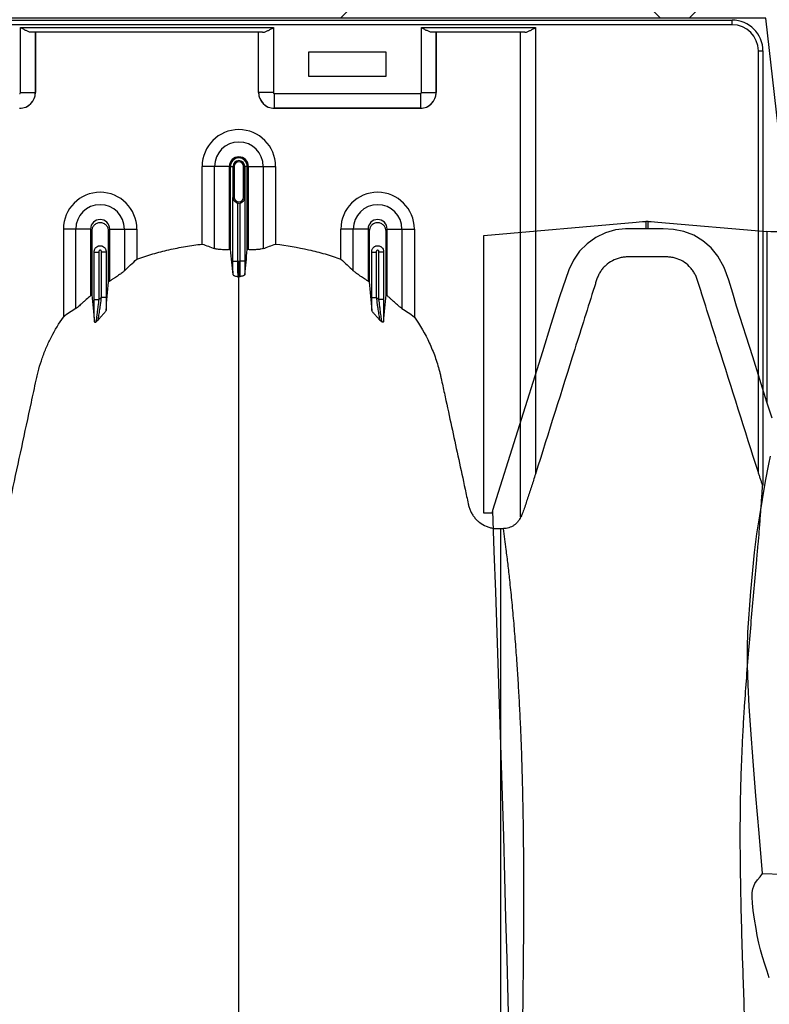
# Model space of a CAD drawing. Units: inches. Extents: x 525 to 1121, y -347 to 276.
# Drawn here: x 975 to 987, y -254 to -238 of the extents above; entities that cross this region are included whole.
import ezdxf

# ---------------------------------------------------------------- set-up
doc = ezdxf.new("R2010")
doc.units = ezdxf.units.IN
doc.header["$MEASUREMENT"] = 0
doc.layers.add('0-BACKFILL INITIAL', color=253, linetype='Continuous')
doc.layers.add('PDF_Geometry', color=7, linetype='Continuous')
doc.layers.add('Viewport', color=3, linetype='Continuous', plot=False)

msp = doc.modelspace()

# ---------------------------------------------------------------- hatches: boundary and pattern name
at = {"layer": '0-BACKFILL INITIAL'}
h = msp.add_hatch(dxfattribs=at)
h.set_pattern_fill('AR-HBONE', color=256, angle=180)
h.set_pattern_definition([(225, (416.8027, 171.4287), (-7e-16, -5.656854), [12, -4]), (315, (413.9743, 168.6003), (-1e-15, -5.656854), [12, -4])])
edge = h.paths.add_edge_path()
edge.add_arc((615.324, -415.672), 425.186, 19.3741, 21.29722, ccw=False)
edge.add_line((1016.433, -274.622), (1029.24, -274.622))
edge.add_line((1029.24, -274.622), (1029.227, -230.489))
edge.add_line((1029.227, -230.489), (849.227, -230.489))
edge.add_line((849.227, -230.489), (849.227, -238.456))
edge.add_line((849.227, -238.456), (986.794, -238.456))
edge.add_line((986.794, -238.456), (987.191, -241.936))
edge.add_line((987.191, -241.936), (996.125, -242.68))
edge.add_arc((995.132, -251.811), 9.185, 40.601, 83.7945, ccw=False)
edge.add_arc((965.875, -278.415), 48.726, 20.6373, 41.9645, ccw=False)

# ---------------------------------------------------------------- linework, layer by layer
at = {"color": 7, "linetype": 'Continuous', "lineweight": 25}
for p, q in [((935.409, -238.489), (986.249, -238.489)), ((986.249, -238.564), (986.249, -238.489)), ((986.249, -238.564), (939.704, -238.564)), ((974.709, -238.612), (978.809, -238.612)), ((974.709, -239.664), (974.709, -238.612)), ((978.635, -238.687), (974.883, -238.687)), ((974.949, -238.687), (974.949, -239.664)), ((974.949, -239.664), (974.949, -238.687)), ((978.569, -239.664), (978.569, -238.687)), ((978.57, -239.664), (978.57, -238.687)), ((978.809, -238.612), (978.809, -239.664)), ((981.209, -238.612), (983.059, -238.612)), ((981.209, -239.664), (981.209, -238.612)), ((982.885, -238.687), (981.383, -238.687)), ((981.449, -238.687), (981.449, -239.664)), ((981.449, -239.664), (981.449, -238.687)), ((982.819, -246.545), (982.819, -238.687)), ((983.059, -238.612), (983.059, -245.852)), ((980.639, -239.009), (979.379, -239.009)), ((979.379, -239.009), (979.379, -239.399)), ((980.639, -239.399), (980.639, -239.009)), ((986.674, -245.826), (986.674, -238.989)), ((986.674, -238.989), (986.749, -238.989)), ((986.749, -238.989), (986.749, -246.029)), ((979.379, -239.399), (980.639, -239.399)), ((974.709, -239.664), (974.949, -239.664)), ((974.949, -239.664), (974.949, -239.664)), ((978.569, -239.664), (978.57, -239.664)), ((978.809, -239.664), (978.57, -239.664)), ((981.209, -239.664), (981.449, -239.664)), ((981.449, -239.664), (981.449, -239.664)), ((978.824, -239.679), (981.194, -239.679)), ((978.824, -239.679), (978.824, -239.919)), ((981.194, -239.679), (981.194, -239.919)), ((981.194, -239.919), (978.824, -239.919)), ((978.824, -239.919), (978.824, -239.919)), ((978.824, -239.919), (981.194, -239.919)), ((981.194, -239.919), (981.194, -239.919)), ((978.094, -240.862), (977.654, -240.862)), ((977.654, -242.122), (977.654, -240.862)), ((977.855, -242.196), (977.855, -240.862)), ((978.094, -240.862), (978.094, -242.212)), ((978.113, -242.212), (978.113, -240.862)), ((978.113, -240.862), (978.174, -240.862)), ((978.154, -240.862), (978.154, -241.362)), ((978.154, -241.362), (978.154, -240.862)), ((978.174, -240.862), (978.174, -241.362)), ((978.325, -241.362), (978.325, -240.862)), ((978.386, -240.862), (978.325, -240.862)), ((978.344, -241.362), (978.344, -240.862)), ((978.344, -240.862), (978.344, -241.362)), ((978.386, -242.212), (978.386, -240.862)), ((978.404, -242.212), (978.404, -240.862)), ((978.404, -240.862), (978.845, -240.862)), ((978.644, -240.862), (978.644, -242.196)), ((978.845, -240.862), (978.845, -242.122)), ((978.153, -242.401), (978.153, -241.372)), ((978.174, -241.362), (978.154, -241.362)), ((978.325, -241.362), (978.344, -241.362)), ((978.346, -241.372), (978.346, -242.401)), ((978.228, -241.454), (978.228, -242.401)), ((978.271, -242.401), (978.271, -241.454)), ((975.844, -241.878), (975.404, -241.878)), ((975.404, -241.878), (975.404, -243.306)), ((975.605, -243.166), (975.605, -241.878)), ((975.844, -241.878), (975.844, -242.959)), ((976.154, -242.722), (976.154, -241.878)), ((976.154, -241.878), (976.595, -241.878)), ((976.394, -241.878), (976.394, -242.554)), ((976.595, -241.878), (976.595, -242.368)), ((980.344, -241.878), (979.904, -241.878)), ((979.904, -242.368), (979.904, -241.878)), ((980.105, -242.554), (980.105, -241.878)), ((980.344, -241.878), (980.344, -242.722)), ((980.654, -242.959), (980.654, -241.878)), ((980.654, -241.878), (981.095, -241.878)), ((980.894, -241.878), (980.894, -243.166)), ((981.095, -241.878), (981.095, -243.306)), ((975.903, -243.019), (975.903, -242.243)), ((975.903, -242.253), (975.978, -242.253)), ((975.978, -242.253), (975.978, -243.019)), ((976.021, -242.988), (976.021, -242.253)), ((976.096, -242.253), (976.021, -242.253)), ((976.096, -242.243), (976.096, -242.988)), ((980.403, -242.988), (980.403, -242.243)), ((980.403, -242.253), (980.478, -242.253)), ((980.478, -242.253), (980.478, -242.988)), ((980.521, -243.019), (980.521, -242.253)), ((980.596, -242.253), (980.521, -242.253)), ((980.596, -242.243), (980.596, -243.019)), ((978.153, -242.401), (978.228, -242.401)), ((978.346, -242.401), (978.271, -242.401)), ((975.903, -243.019), (975.978, -243.019)), ((976.096, -242.988), (976.021, -242.988)), ((980.403, -242.988), (980.478, -242.988)), ((980.596, -243.019), (980.521, -243.019)), ((986.744, -246.034), (986.743, -246.044)), ((982.499, -246.736), (982.54, -246.736))]:
    msp.add_line(p, q, dxfattribs=at)
for centre, radius, start, end in [((986.249, -238.989), 0.5, 0, 90), ((986.249, -238.989), 0.425, 0, 90), ((974.694, -239.664), 0.015, 269.9881, 0.0119), ((974.694, -239.664), 0.255, 270.0762, 359.9238), ((974.694, -239.664), 0.255, 269.9881, 0.0119), ((978.824, -239.664), 0.255, 179.9881, 270.0119), ((978.825, -239.664), 0.255, 180.0762, 269.9238), ((978.824, -239.664), 0.015, 179.9881, 270.0119), ((981.194, -239.664), 0.015, 269.9881, 0.0119), ((981.194, -239.664), 0.255, 270.0762, 359.9238), ((981.194, -239.664), 0.255, 269.9881, 0.0119), ((978.249, -240.862), 0.596, 0, 180), ((978.249, -240.862), 0.395, 0, 180), ((978.249, -240.862), 0.155, 0, 180), ((978.249, -240.862), 0.137, 0, 180), ((978.249, -240.862), 0.0949, 0, 180), ((978.249, -240.862), 0.095, 0, 180), ((978.249, -240.862), 0.0753, 0, 180), ((975.999, -241.878), 0.596, 0, 180), ((978.249, -241.362), 0.0753, 180, 0), ((980.499, -241.878), 0.596, 0, 180), ((975.999, -241.878), 0.395, 0, 180), ((978.249, -241.362), 0.095, 257.045, 282.955), ((980.499, -241.878), 0.395, 0, 180), ((975.999, -241.878), 0.155, 0, 180), ((980.499, -241.878), 0.155, 0, 180)]:
    msp.add_arc(centre, radius, start, end, dxfattribs=at)
for points, knots in [([(974.883, -238.687), (974.877, -238.687), (974.871, -238.686), (974.858, -238.684), (974.851, -238.682), (974.83, -238.674), (974.815, -238.668), (974.793, -238.657), (974.785, -238.654), (974.77, -238.646), (974.763, -238.642), (974.747, -238.633), (974.74, -238.629), (974.724, -238.621), (974.717, -238.616), (974.709, -238.612)], [0, 0, 0, 0, 0.125, 0.125, 0.25, 0.25, 0.5, 0.5, 0.625, 0.625, 0.75, 0.75, 0.875, 0.875, 1, 1, 1, 1]), ([(978.635, -238.687), (978.641, -238.687), (978.648, -238.686), (978.661, -238.684), (978.668, -238.682), (978.689, -238.674), (978.703, -238.668), (978.726, -238.657), (978.733, -238.654), (978.748, -238.646), (978.756, -238.642), (978.771, -238.633), (978.779, -238.629), (978.794, -238.621), (978.802, -238.616), (978.809, -238.612)], [0, 0, 0, 0, 0.125, 0.125, 0.25, 0.25, 0.5, 0.5, 0.625, 0.625, 0.75, 0.75, 0.875, 0.875, 1, 1, 1, 1]), ([(981.383, -238.687), (981.377, -238.687), (981.371, -238.686), (981.358, -238.684), (981.351, -238.682), (981.33, -238.674), (981.315, -238.668), (981.293, -238.657), (981.285, -238.654), (981.27, -238.646), (981.263, -238.642), (981.247, -238.633), (981.24, -238.629), (981.224, -238.621), (981.217, -238.616), (981.209, -238.612)], [0, 0, 0, 0, 0.125, 0.125, 0.25, 0.25, 0.5, 0.5, 0.625, 0.625, 0.75, 0.75, 0.875, 0.875, 1, 1, 1, 1]), ([(982.885, -238.687), (982.891, -238.687), (982.897, -238.686), (982.911, -238.684), (982.917, -238.682), (982.939, -238.674), (982.953, -238.668), (982.975, -238.657), (982.983, -238.654), (982.998, -238.646), (983.006, -238.642), (983.021, -238.633), (983.028, -238.629), (983.044, -238.621), (983.051, -238.616), (983.059, -238.612)], [0, 0, 0, 0, 0.125, 0.125, 0.25, 0.25, 0.5, 0.5, 0.625, 0.625, 0.75, 0.75, 0.875, 0.875, 1, 1, 1, 1]), ([(978.153, -241.372), (978.153, -241.371), (978.153, -241.37), (978.154, -241.368), (978.154, -241.367), (978.154, -241.366), (978.154, -241.366), (978.154, -241.365), (978.154, -241.364), (978.154, -241.364), (978.154, -241.363), (978.154, -241.363), (978.154, -241.363), (978.154, -241.362), (978.154, -241.362), (978.154, -241.362)], [0, 0, 0, 0, 0.5, 0.5, 0.75, 0.75, 0.875, 0.875, 0.9375, 0.9375, 0.96875, 0.96875, 0.984375, 0.984375, 1, 1, 1, 1]), ([(978.159, -241.398), (978.157, -241.394), (978.156, -241.39), (978.154, -241.381), (978.153, -241.377), (978.153, -241.372)], [0, 0, 0, 0, 0.5, 0.5, 1, 1, 1, 1]), ([(978.154, -241.362), (978.154, -241.364), (978.154, -241.367), (978.155, -241.372), (978.155, -241.374), (978.155, -241.379), (978.156, -241.383), (978.157, -241.391), (978.158, -241.395), (978.159, -241.398)], [0, 0, 0, 0, 0.125, 0.125, 0.25, 0.25, 0.5, 0.5, 1, 1, 1, 1]), ([(978.159, -241.398), (978.162, -241.404), (978.165, -241.41), (978.173, -241.421), (978.178, -241.426), (978.19, -241.437), (978.196, -241.441), (978.211, -241.449), (978.219, -241.452), (978.228, -241.454)], [0, 0, 0, 0, 0.25, 0.25, 0.5, 0.5, 0.75, 0.75, 1, 1, 1, 1]), ([(978.271, -241.454), (978.279, -241.452), (978.287, -241.449), (978.302, -241.441), (978.309, -241.437), (978.32, -241.426), (978.325, -241.421), (978.334, -241.41), (978.337, -241.404), (978.34, -241.398)], [0, 0, 0, 0, 0.25, 0.25, 0.5, 0.5, 0.75, 0.75, 1, 1, 1, 1]), ([(978.34, -241.398), (978.34, -241.395), (978.341, -241.391), (978.343, -241.383), (978.343, -241.379), (978.344, -241.374), (978.344, -241.372), (978.344, -241.367), (978.344, -241.364), (978.344, -241.362)], [0, 0, 0, 0, 0.5, 0.5, 0.75, 0.75, 0.875, 0.875, 1, 1, 1, 1]), ([(978.34, -241.398), (978.341, -241.394), (978.343, -241.39), (978.345, -241.381), (978.345, -241.377), (978.346, -241.372)], [0, 0, 0, 0, 0.5, 0.5, 1, 1, 1, 1]), ([(978.344, -241.362), (978.344, -241.362), (978.344, -241.362), (978.344, -241.363), (978.344, -241.363), (978.344, -241.363), (978.344, -241.364), (978.344, -241.364), (978.344, -241.365), (978.344, -241.366), (978.345, -241.366), (978.345, -241.367), (978.345, -241.368), (978.345, -241.37), (978.345, -241.371), (978.346, -241.372)], [0, 0, 0, 0, 0.015625, 0.015625, 0.03125, 0.03125, 0.0625, 0.0625, 0.125, 0.125, 0.25, 0.25, 0.5, 0.5, 1, 1, 1, 1]), ([(976.136, -242.734), (976.136, -242.696), (976.136, -242.425), (976.136, -242.151), (976.136, -241.897), (976.131, -241.864), (976.103, -241.818), (976.057, -241.784), (975.999, -241.771), (975.941, -241.784), (975.895, -241.818), (975.868, -241.864), (975.863, -241.897), (975.863, -242.151), (975.863, -242.495), (975.863, -242.835), (975.863, -242.943)], [0.7804213, 0.7804213, 0.7804213, 0.7804213, 0.7985438, 0.9090371, 0.9090371, 0.9162905, 0.9235438, 0.9307972, 0.9380505, 0.9453039, 0.9525573, 0.9598106, 0.967064, 0.967064, 1.0775573, 1.1286158, 1.1286158, 1.1286158, 1.1286158]), ([(980.636, -242.943), (980.636, -242.835), (980.636, -242.495), (980.636, -242.151), (980.636, -241.897), (980.631, -241.864), (980.603, -241.818), (980.557, -241.784), (980.499, -241.771), (980.441, -241.784), (980.395, -241.818), (980.368, -241.864), (980.363, -241.897), (980.363, -242.151), (980.363, -242.425), (980.363, -242.696), (980.363, -242.734)], [0.8713842, 0.8713842, 0.8713842, 0.8713842, 0.9224427, 1.032936, 1.032936, 1.0401894, 1.0474427, 1.0546961, 1.0619495, 1.0692028, 1.0764562, 1.0837095, 1.0909629, 1.0909629, 1.2014562, 1.2195787, 1.2195787, 1.2195787, 1.2195787]), ([(975.903, -242.243), (975.903, -242.236), (975.904, -242.23), (975.906, -242.218), (975.908, -242.212), (975.913, -242.2), (975.916, -242.195), (975.923, -242.185), (975.927, -242.18), (975.94, -242.167), (975.951, -242.16), (975.968, -242.153), (975.974, -242.151), (975.987, -242.149), (975.993, -242.148), (976.005, -242.148), (976.012, -242.149), (976.024, -242.151), (976.03, -242.153), (976.047, -242.16), (976.058, -242.167), (976.072, -242.18), (976.076, -242.185), (976.083, -242.195), (976.086, -242.2), (976.09, -242.212), (976.092, -242.218), (976.095, -242.23), (976.096, -242.236), (976.096, -242.243)], [0, 0, 0, 0, 0.0625, 0.0625, 0.125, 0.125, 0.1875, 0.1875, 0.25, 0.25, 0.375, 0.375, 0.4375, 0.4375, 0.5, 0.5, 0.5625, 0.5625, 0.625, 0.625, 0.75, 0.75, 0.8125, 0.8125, 0.875, 0.875, 0.9375, 0.9375, 1, 1, 1, 1]), ([(976.021, -242.253), (976.021, -242.249), (976.021, -242.246), (976.02, -242.239), (976.019, -242.235), (976.016, -242.229), (976.013, -242.226), (976.006, -242.223), (976.003, -242.222), (975.996, -242.222), (975.992, -242.223), (975.986, -242.226), (975.983, -242.229), (975.979, -242.235), (975.978, -242.239), (975.978, -242.246), (975.978, -242.249), (975.978, -242.253)], [0, 0, 0, 0, 0.125, 0.125, 0.25, 0.25, 0.375, 0.375, 0.5, 0.5, 0.625, 0.625, 0.75, 0.75, 0.875, 0.875, 1, 1, 1, 1]), ([(976.595, -242.368), (976.637, -242.351), (976.68, -242.336), (976.766, -242.307), (976.809, -242.294), (976.94, -242.257), (977.027, -242.234), (977.204, -242.194), (977.293, -242.177), (977.473, -242.146), (977.563, -242.133), (977.654, -242.122)], [0, 0, 0, 0, 0.125, 0.125, 0.25, 0.25, 0.5, 0.5, 0.75, 0.75, 1, 1, 1, 1]), ([(978.094, -242.212), (978.068, -242.213), (978.042, -242.213), (978.005, -242.213), (977.993, -242.213), (977.97, -242.212), (977.959, -242.211), (977.937, -242.21), (977.927, -242.209), (977.908, -242.207), (977.9, -242.206), (977.884, -242.204), (977.877, -242.203), (977.864, -242.2), (977.859, -242.198), (977.855, -242.196)], [0, 0, 0, 0, 0.25, 0.25, 0.375, 0.375, 0.5, 0.5, 0.625, 0.625, 0.75, 0.75, 0.875, 0.875, 1, 1, 1, 1]), ([(978.644, -242.196), (978.635, -242.2), (978.623, -242.203), (978.599, -242.206), (978.59, -242.207), (978.572, -242.209), (978.562, -242.21), (978.54, -242.211), (978.529, -242.212), (978.506, -242.213), (978.494, -242.213), (978.469, -242.213), (978.456, -242.213), (978.43, -242.213), (978.417, -242.213), (978.404, -242.212)], [0, 0, 0, 0, 0.25, 0.25, 0.375, 0.375, 0.5, 0.5, 0.625, 0.625, 0.75, 0.75, 0.875, 0.875, 1, 1, 1, 1]), ([(978.845, -242.122), (979.024, -242.143), (979.203, -242.174), (979.425, -242.224), (979.469, -242.234), (979.558, -242.257), (979.602, -242.269), (979.69, -242.294), (979.733, -242.307), (979.819, -242.336), (979.862, -242.351), (979.904, -242.368)], [0, 0, 0, 0, 0.5, 0.5, 0.625, 0.625, 0.75, 0.75, 0.875, 0.875, 1, 1, 1, 1]), ([(980.403, -242.243), (980.403, -242.236), (980.404, -242.23), (980.406, -242.218), (980.408, -242.212), (980.413, -242.2), (980.416, -242.195), (980.423, -242.185), (980.427, -242.18), (980.436, -242.171), (980.441, -242.167), (980.451, -242.16), (980.457, -242.157), (980.468, -242.153), (980.474, -242.151), (980.487, -242.149), (980.493, -242.148), (980.506, -242.148), (980.512, -242.149), (980.524, -242.151), (980.53, -242.153), (980.542, -242.157), (980.547, -242.16), (980.558, -242.167), (980.563, -242.171), (980.576, -242.184), (980.583, -242.195), (980.593, -242.217), (980.596, -242.23), (980.596, -242.243)], [0, 0, 0, 0, 0.0625, 0.0625, 0.125, 0.125, 0.1875, 0.1875, 0.25, 0.25, 0.3125, 0.3125, 0.375, 0.375, 0.4375, 0.4375, 0.5, 0.5, 0.5625, 0.5625, 0.625, 0.625, 0.6875, 0.6875, 0.75, 0.75, 0.875, 0.875, 1, 1, 1, 1]), ([(980.521, -242.253), (980.521, -242.249), (980.521, -242.246), (980.52, -242.239), (980.519, -242.235), (980.516, -242.229), (980.513, -242.226), (980.507, -242.223), (980.503, -242.222), (980.492, -242.222), (980.485, -242.226), (980.479, -242.235), (980.478, -242.239), (980.478, -242.246), (980.478, -242.249), (980.478, -242.253)], [0, 0, 0, 0, 0.125, 0.125, 0.25, 0.25, 0.375, 0.375, 0.5, 0.5, 0.75, 0.75, 0.875, 0.875, 1, 1, 1, 1]), ([(986.674, -245.826), (986.457, -245.141), (986.24, -244.456), (985.915, -243.429), (985.807, -243.086), (985.695, -242.733), (985.691, -242.723), (985.684, -242.701), (985.681, -242.69), (985.67, -242.659), (985.661, -242.638), (985.641, -242.599), (985.629, -242.579), (985.604, -242.542), (985.59, -242.524), (985.546, -242.474), (985.512, -242.445), (985.438, -242.394), (985.398, -242.374), (985.345, -242.355), (985.334, -242.352), (985.312, -242.346), (985.301, -242.343), (985.268, -242.336), (985.246, -242.333), (985.213, -242.331), (985.202, -242.33), (985.18, -242.33), (985.169, -242.33), (985.136, -242.33), (985.026, -242.33), (984.915, -242.33), (984.738, -242.33), (984.65, -242.33), (984.551, -242.33), (984.54, -242.33), (984.518, -242.331), (984.507, -242.332), (984.474, -242.335), (984.452, -242.339), (984.387, -242.355), (984.346, -242.37), (984.268, -242.412), (984.232, -242.438), (984.183, -242.482), (984.168, -242.498), (984.139, -242.532), (984.126, -242.55), (984.102, -242.586), (984.091, -242.606), (984.072, -242.645), (984.063, -242.666), (984.052, -242.697), (984.049, -242.708), (984.042, -242.729), (984.032, -242.761), (983.916, -243.13), (983.803, -243.489), (983.484, -244.502), (983.272, -245.177), (983.059, -245.852)], [0, 0, 0, 0, 0.25, 0.25, 0.375, 0.375, 0.378906, 0.378906, 0.382813, 0.382813, 0.390625, 0.390625, 0.398438, 0.398438, 0.40625, 0.40625, 0.421875, 0.421875, 0.4375, 0.4375, 0.441406, 0.441406, 0.445313, 0.445313, 0.453125, 0.453125, 0.457031, 0.457031, 0.460938, 0.460938, 0.46875, 0.5, 0.5, 0.53125, 0.53125, 0.535156, 0.535156, 0.539063, 0.539063, 0.546875, 0.546875, 0.5625, 0.5625, 0.578125, 0.578125, 0.585938, 0.585938, 0.59375, 0.59375, 0.601563, 0.601563, 0.609375, 0.609375, 0.613281, 0.613281, 0.617188, 0.625, 0.75, 0.75, 1, 1, 1, 1]), ([(978.154, -242.619), (978.154, -242.604), (978.154, -242.588), (978.154, -242.554), (978.153, -242.536), (978.153, -242.508), (978.153, -242.499), (978.153, -242.48), (978.153, -242.47), (978.153, -242.441), (978.153, -242.421), (978.153, -242.401)], [0, 0, 0, 0, 0.25, 0.25, 0.5, 0.5, 0.625, 0.625, 0.75, 0.75, 1, 1, 1, 1]), ([(978.228, -242.401), (978.228, -242.416), (978.228, -242.431), (978.228, -242.46), (978.228, -242.475), (978.228, -242.503), (978.228, -242.517), (978.229, -242.542), (978.229, -242.554), (978.229, -242.577), (978.23, -242.588), (978.23, -242.602), (978.23, -242.607), (978.23, -242.615), (978.23, -242.619), (978.231, -242.63), (978.231, -242.636), (978.232, -242.646), (978.232, -242.65), (978.233, -242.653)], [0, 0, 0, 0, 0.125, 0.125, 0.25, 0.25, 0.375, 0.375, 0.5, 0.5, 0.625, 0.625, 0.6875, 0.6875, 0.75, 0.75, 0.875, 0.875, 1, 1, 1, 1]), ([(978.249, -242.401), (978.249, -242.431), (978.249, -242.461), (978.249, -242.517), (978.249, -242.543), (978.249, -242.589), (978.249, -242.608), (978.249, -242.638), (978.249, -242.648), (978.249, -242.653)], [0, 0, 0, 0, 0.25, 0.25, 0.5, 0.5, 0.75, 0.75, 1, 1, 1, 1]), ([(978.266, -242.653), (978.266, -242.65), (978.267, -242.646), (978.267, -242.636), (978.268, -242.63), (978.268, -242.619), (978.268, -242.615), (978.268, -242.607), (978.269, -242.602), (978.269, -242.588), (978.269, -242.577), (978.27, -242.554), (978.27, -242.542), (978.27, -242.517), (978.27, -242.503), (978.27, -242.475), (978.27, -242.46), (978.271, -242.431), (978.271, -242.416), (978.271, -242.401)], [0, 0, 0, 0, 0.125, 0.125, 0.25, 0.25, 0.3125, 0.3125, 0.375, 0.375, 0.5, 0.5, 0.625, 0.625, 0.75, 0.75, 0.875, 0.875, 1, 1, 1, 1]), ([(978.346, -242.401), (978.346, -242.421), (978.345, -242.441), (978.345, -242.47), (978.345, -242.48), (978.345, -242.499), (978.345, -242.508), (978.345, -242.536), (978.345, -242.554), (978.345, -242.588), (978.344, -242.604), (978.344, -242.619)], [0, 0, 0, 0, 0.25, 0.25, 0.375, 0.375, 0.5, 0.5, 0.75, 0.75, 1, 1, 1, 1]), ([(976.394, -242.554), (976.384, -242.564), (976.371, -242.575), (976.346, -242.594), (976.337, -242.6), (976.317, -242.614), (976.307, -242.621), (976.286, -242.636), (976.274, -242.643), (976.252, -242.659), (976.24, -242.666), (976.216, -242.682), (976.204, -242.69), (976.179, -242.706), (976.167, -242.714), (976.154, -242.722)], [0, 0, 0, 0, 0.25, 0.25, 0.375, 0.375, 0.5, 0.5, 0.625, 0.625, 0.75, 0.75, 0.875, 0.875, 1, 1, 1, 1]), ([(978.154, -242.619), (978.155, -242.622), (978.158, -242.625), (978.165, -242.629), (978.168, -242.631), (978.174, -242.634), (978.177, -242.635), (978.196, -242.642), (978.214, -242.647), (978.233, -242.653)], [0, 0, 0, 0, 0.25, 0.25, 0.375, 0.375, 0.5, 0.5, 1, 1, 1, 1]), ([(978.249, -288.757), (978.249, -288.7), (978.249, -288.586), (978.249, -288.243), (978.249, -287.729), (978.249, -286.188), (978.249, -283.802), (978.249, -280.769), (978.249, -277.947), (978.249, -275.334), (978.249, -272.772), (978.249, -270.687), (978.249, -269.053), (978.249, -268.051), (978.249, -267.265), (978.249, -266.678), (978.249, -266.087), (978.249, -265.303), (978.249, -264.348), (978.249, -262.863), (978.249, -261.077), (978.249, -259.386), (978.249, -258.095), (978.249, -256.845), (978.249, -255.362), (978.249, -253.577), (978.249, -251.834), (978.249, -250.627), (978.249, -249.924), (978.249, -249.678), (978.249, -249.483), (978.249, -249.341), (978.249, -249.206), (978.249, -248.85), (978.249, -248.303), (978.249, -247.63), (978.249, -247.046), (978.249, -246.66), (978.249, -246.418), (978.249, -246.305), (978.249, -246.22), (978.249, -246.178), (978.249, -246.153), (978.249, -246.143), (978.249, -246.119), (978.249, -246.085), (978.249, -246.007), (978.249, -245.899), (978.249, -245.782), (978.249, -245.686), (978.249, -245.599), (978.249, -245.506), (978.249, -245.404), (978.249, -245.301), (978.249, -245.196), (978.249, -245.089), (978.249, -244.943), (978.249, -244.757), (978.249, -244.572), (978.249, -244.427), (978.249, -244.321), (978.249, -244.218), (978.249, -244.118), (978.249, -244.019), (978.249, -243.919), (978.249, -243.817), (978.249, -243.712), (978.249, -243.605), (978.249, -243.496), (978.249, -243.387), (978.249, -243.279), (978.249, -243.171), (978.249, -243.064), (978.249, -242.961), (978.249, -242.826), (978.249, -242.725), (978.249, -242.656), (978.249, -242.653)], [0.046021, 0.046021, 0.046021, 0.046021, 0.0479697, 0.0499228, 0.0577353, 0.0655478, 0.1026572, 0.1397666, 0.1710166, 0.2022666, 0.2335166, 0.2647666, 0.2803916, 0.2960166, 0.3036308, 0.3112451, 0.3192558, 0.3272666, 0.3428916, 0.3585166, 0.3897666, 0.4210166, 0.4366416, 0.4522666, 0.4835166, 0.5147666, 0.5538291, 0.5928916, 0.6007041, 0.6085166, 0.6126387, 0.6167609, 0.6204512, 0.6241416, 0.6475791, 0.6710166, 0.6944541, 0.7178916, 0.7257041, 0.7335166, 0.7374228, 0.7413291, 0.7414285, 0.7423056, 0.7432822, 0.7462119, 0.7491416, 0.7589072, 0.7686728, 0.7745322, 0.7803916, 0.7882041, 0.7960166, 0.8038291, 0.8116416, 0.8194541, 0.8272666, 0.8428916, 0.8585166, 0.8663291, 0.8741416, 0.8819541, 0.8897666, 0.8975791, 0.9053916, 0.9132041, 0.9210166, 0.9288291, 0.9366416, 0.9444541, 0.9522666, 0.9600791, 0.9678916, 0.9757041, 0.9835166, 0.9991416, 0.9999956, 0.9999956, 0.9999956, 0.9999956]), ([(978.344, -242.619), (978.344, -242.622), (978.341, -242.625), (978.334, -242.629), (978.331, -242.631), (978.325, -242.634), (978.321, -242.635), (978.303, -242.642), (978.284, -242.647), (978.266, -242.653)], [0, 0, 0, 0, 0.25, 0.25, 0.375, 0.375, 0.5, 0.5, 1, 1, 1, 1]), ([(980.344, -242.722), (980.319, -242.706), (980.295, -242.69), (980.259, -242.667), (980.247, -242.659), (980.224, -242.643), (980.213, -242.636), (980.192, -242.621), (980.181, -242.614), (980.162, -242.601), (980.153, -242.594), (980.128, -242.575), (980.114, -242.564), (980.105, -242.554)], [0, 0, 0, 0, 0.25, 0.25, 0.375, 0.375, 0.5, 0.5, 0.625, 0.625, 0.75, 0.75, 1, 1, 1, 1]), ([(975.844, -242.959), (975.821, -242.98), (975.797, -243), (975.763, -243.031), (975.751, -243.041), (975.729, -243.062), (975.718, -243.071), (975.697, -243.09), (975.687, -243.099), (975.667, -243.117), (975.657, -243.125), (975.644, -243.136), (975.64, -243.14), (975.632, -243.147), (975.628, -243.15), (975.616, -243.158), (975.61, -243.163), (975.605, -243.166)], [0, 0, 0, 0, 0.25, 0.25, 0.375, 0.375, 0.5, 0.5, 0.625, 0.625, 0.75, 0.75, 0.8125, 0.8125, 0.875, 0.875, 1, 1, 1, 1]), ([(975.906, -243.383), (975.906, -243.373), (975.905, -243.361), (975.905, -243.336), (975.905, -243.323), (975.904, -243.281), (975.904, -243.251), (975.904, -243.204), (975.903, -243.188), (975.903, -243.155), (975.903, -243.138), (975.903, -243.088), (975.903, -243.054), (975.903, -243.019)], [0, 0, 0, 0, 0.125, 0.125, 0.25, 0.25, 0.5, 0.5, 0.625, 0.625, 0.75, 0.75, 1, 1, 1, 1]), ([(975.978, -243.019), (975.973, -243.057), (975.968, -243.095), (975.961, -243.15), (975.959, -243.168), (975.954, -243.204), (975.952, -243.221), (975.948, -243.255), (975.946, -243.271), (975.943, -243.294), (975.942, -243.302), (975.94, -243.316), (975.939, -243.323), (975.938, -243.336), (975.937, -243.342), (975.936, -243.354), (975.935, -243.359), (975.934, -243.373), (975.933, -243.38), (975.933, -243.384)], [0, 0, 0, 0, 0.25, 0.25, 0.375, 0.375, 0.5, 0.5, 0.625, 0.625, 0.6875, 0.6875, 0.75, 0.75, 0.8125, 0.8125, 0.875, 0.875, 1, 1, 1, 1]), ([(975.966, -243.353), (975.968, -243.349), (975.969, -243.341), (975.972, -243.327), (975.972, -243.321), (975.974, -243.31), (975.975, -243.304), (975.979, -243.284), (975.981, -243.27), (975.986, -243.239), (975.988, -243.223), (975.993, -243.19), (975.996, -243.172), (976.001, -243.137), (976.003, -243.119), (976.011, -243.063), (976.016, -243.026), (976.021, -242.988)], [0, 0, 0, 0, 0.125, 0.125, 0.1875, 0.1875, 0.25, 0.25, 0.375, 0.375, 0.5, 0.5, 0.625, 0.625, 0.75, 0.75, 1, 1, 1, 1]), ([(976.096, -242.988), (976.096, -243.025), (976.095, -243.061), (976.095, -243.132), (976.095, -243.168), (976.095, -243.201)], [0, 0, 0, 0, 0.5, 0.5, 1, 1, 1, 1]), ([(980.404, -243.201), (980.404, -243.168), (980.403, -243.132), (980.403, -243.061), (980.403, -243.025), (980.403, -242.988)], [0, 0, 0, 0, 0.5, 0.5, 1, 1, 1, 1]), ([(980.478, -242.988), (980.483, -243.026), (980.488, -243.063), (980.495, -243.119), (980.498, -243.137), (980.503, -243.172), (980.505, -243.19), (980.51, -243.223), (980.513, -243.239), (980.518, -243.27), (980.52, -243.284), (980.523, -243.304), (980.524, -243.31), (980.526, -243.321), (980.527, -243.327), (980.53, -243.341), (980.531, -243.349), (980.532, -243.353)], [0, 0, 0, 0, 0.25, 0.25, 0.375, 0.375, 0.5, 0.5, 0.625, 0.625, 0.75, 0.75, 0.8125, 0.8125, 0.875, 0.875, 1, 1, 1, 1]), ([(980.566, -243.384), (980.566, -243.382), (980.565, -243.379), (980.565, -243.372), (980.564, -243.368), (980.563, -243.359), (980.563, -243.353), (980.561, -243.342), (980.561, -243.336), (980.559, -243.323), (980.558, -243.316), (980.557, -243.302), (980.556, -243.294), (980.553, -243.271), (980.551, -243.255), (980.546, -243.221), (980.544, -243.204), (980.54, -243.168), (980.537, -243.15), (980.53, -243.095), (980.525, -243.057), (980.521, -243.019)], [0, 0, 0, 0, 0.0625, 0.0625, 0.125, 0.125, 0.1875, 0.1875, 0.25, 0.25, 0.3125, 0.3125, 0.375, 0.375, 0.5, 0.5, 0.625, 0.625, 0.75, 0.75, 1, 1, 1, 1]), ([(980.596, -243.019), (980.596, -243.054), (980.595, -243.088), (980.595, -243.138), (980.595, -243.155), (980.595, -243.188), (980.595, -243.204), (980.595, -243.251), (980.594, -243.281), (980.594, -243.323), (980.594, -243.336), (980.593, -243.361), (980.593, -243.373), (980.593, -243.383)], [0, 0, 0, 0, 0.25, 0.25, 0.375, 0.375, 0.5, 0.5, 0.75, 0.75, 0.875, 0.875, 1, 1, 1, 1]), ([(980.894, -243.166), (980.888, -243.163), (980.882, -243.158), (980.871, -243.15), (980.867, -243.147), (980.859, -243.14), (980.854, -243.137), (980.841, -243.125), (980.832, -243.117), (980.812, -243.1), (980.802, -243.09), (980.77, -243.062), (980.747, -243.042), (980.713, -243.011), (980.701, -243.001), (980.678, -242.98), (980.666, -242.969), (980.654, -242.959)], [0, 0, 0, 0, 0.125, 0.125, 0.1875, 0.1875, 0.25, 0.25, 0.375, 0.375, 0.5, 0.5, 0.75, 0.75, 0.875, 0.875, 1, 1, 1, 1]), ([(972.419, -245.976), (972.478, -245.976), (972.537, -245.982), (972.622, -246.001), (972.651, -246.008), (972.693, -246.022), (972.707, -246.027), (972.734, -246.038), (972.748, -246.044), (972.815, -246.074), (972.865, -246.103), (972.936, -246.155), (972.959, -246.174), (973.003, -246.213), (973.023, -246.234), (973.062, -246.278), (973.081, -246.3), (973.115, -246.348), (973.131, -246.373), (973.176, -246.449), (973.2, -246.502), (973.223, -246.572), (973.227, -246.586), (973.233, -246.607), (973.235, -246.614), (973.237, -246.625), (973.238, -246.629), (973.24, -246.636), (973.241, -246.64), (973.244, -246.65), (973.246, -246.657), (973.252, -246.671), (973.256, -246.677), (973.264, -246.689), (973.269, -246.695), (973.28, -246.705), (973.285, -246.71), (973.297, -246.718), (973.304, -246.722), (973.317, -246.728), (973.324, -246.731), (973.339, -246.734), (973.346, -246.736), (973.361, -246.737), (973.368, -246.737), (973.405, -246.737), (973.435, -246.737), (973.584, -246.736), (973.703, -246.736), (973.882, -246.736), (973.942, -246.736), (974.009, -246.736), (974.016, -246.736), (974.031, -246.736), (974.039, -246.736), (974.061, -246.736), (974.076, -246.735), (974.12, -246.731), (974.15, -246.726), (974.194, -246.714), (974.209, -246.709), (974.238, -246.698), (974.252, -246.692), (974.293, -246.671), (974.319, -246.655), (974.356, -246.627), (974.368, -246.617), (974.391, -246.597), (974.402, -246.586), (974.422, -246.563), (974.432, -246.551), (974.45, -246.526), (974.459, -246.513), (974.482, -246.474), (974.496, -246.446), (974.512, -246.403), (974.516, -246.388), (974.524, -246.359), (974.527, -246.343), (974.544, -246.268), (974.557, -246.207), (974.674, -245.662), (974.779, -245.177), (974.91, -244.571), (974.936, -244.45), (974.969, -244.298), (974.975, -244.268), (974.99, -244.208), (974.997, -244.178), (975.022, -244.088), (975.04, -244.029), (975.081, -243.912), (975.104, -243.853), (975.154, -243.738), (975.181, -243.681), (975.267, -243.514), (975.332, -243.407), (975.404, -243.306)], [0, 0, 0, 0, 0.03125, 0.03125, 0.046875, 0.046875, 0.054687, 0.054687, 0.0625, 0.0625, 0.09375, 0.09375, 0.109375, 0.109375, 0.125, 0.125, 0.140625, 0.140625, 0.15625, 0.15625, 0.1875, 0.1875, 0.195312, 0.195312, 0.199219, 0.199219, 0.201172, 0.201172, 0.203125, 0.203125, 0.207031, 0.207031, 0.210937, 0.210937, 0.214844, 0.214844, 0.21875, 0.21875, 0.222656, 0.222656, 0.226562, 0.226562, 0.230469, 0.230469, 0.234375, 0.234375, 0.25, 0.25, 0.3125, 0.3125, 0.34375, 0.34375, 0.347656, 0.347656, 0.351562, 0.351562, 0.359375, 0.359375, 0.375, 0.375, 0.382812, 0.382812, 0.390625, 0.390625, 0.40625, 0.40625, 0.414062, 0.414062, 0.421875, 0.421875, 0.429687, 0.429687, 0.4375, 0.4375, 0.453125, 0.453125, 0.460937, 0.460937, 0.46875, 0.46875, 0.5, 0.5, 0.75, 0.75, 0.8125, 0.8125, 0.828125, 0.828125, 0.84375, 0.84375, 0.875, 0.875, 0.90625, 0.90625, 0.9375, 0.9375, 1, 1, 1, 1]), ([(976.095, -243.201), (976.094, -243.204), (976.092, -243.208), (976.085, -243.218), (976.08, -243.224), (976.065, -243.242), (976.053, -243.255), (976.027, -243.283), (976.014, -243.298), (975.995, -243.319), (975.989, -243.326), (975.977, -243.34), (975.972, -243.347), (975.966, -243.353)], [0, 0, 0, 0, 0.125, 0.125, 0.25, 0.25, 0.5, 0.5, 0.75, 0.75, 0.875, 0.875, 1, 1, 1, 1]), ([(980.404, -243.201), (980.404, -243.204), (980.406, -243.208), (980.414, -243.218), (980.418, -243.224), (980.434, -243.242), (980.446, -243.255), (980.472, -243.283), (980.485, -243.298), (980.504, -243.319), (980.51, -243.326), (980.521, -243.34), (980.527, -243.347), (980.532, -243.353)], [0, 0, 0, 0, 0.125, 0.125, 0.25, 0.25, 0.5, 0.5, 0.75, 0.75, 0.875, 0.875, 1, 1, 1, 1]), ([(981.095, -243.306), (981.189, -243.439), (981.27, -243.578), (981.372, -243.798), (981.403, -243.873), (981.458, -244.025), (981.482, -244.104), (981.507, -244.202), (981.512, -244.222), (981.522, -244.262), (981.526, -244.282), (981.539, -244.341), (981.565, -244.461), (981.625, -244.74), (981.677, -244.979), (981.78, -245.457), (981.849, -245.775), (981.935, -246.174), (981.952, -246.253), (981.971, -246.343), (981.973, -246.353), (981.978, -246.373), (981.981, -246.383), (981.99, -246.411), (981.997, -246.43), (982.013, -246.467), (982.023, -246.485), (982.044, -246.52), (982.056, -246.537), (982.081, -246.568), (982.094, -246.583), (982.116, -246.604), (982.123, -246.611), (982.139, -246.624), (982.147, -246.631), (982.187, -246.662), (982.222, -246.682), (982.279, -246.705), (982.298, -246.712), (982.337, -246.723), (982.357, -246.727), (982.397, -246.733), (982.417, -246.735), (982.448, -246.736), (982.458, -246.736), (982.478, -246.736), (982.488, -246.736), (982.499, -246.736)], [0, 0, 0, 0, 0.125, 0.125, 0.1875, 0.1875, 0.25, 0.25, 0.265625, 0.265625, 0.28125, 0.28125, 0.3125, 0.375, 0.5, 0.5, 0.75, 0.75, 0.8125, 0.8125, 0.820313, 0.820313, 0.828125, 0.828125, 0.84375, 0.84375, 0.859375, 0.859375, 0.875, 0.875, 0.890625, 0.890625, 0.898438, 0.898438, 0.90625, 0.90625, 0.9375, 0.9375, 0.953125, 0.953125, 0.96875, 0.96875, 0.984375, 0.984375, 0.992188, 0.992188, 1, 1, 1, 1]), ([(975.906, -243.383), (975.906, -243.387), (975.909, -243.389), (975.916, -243.389), (975.918, -243.389), (975.923, -243.387), (975.925, -243.387), (975.929, -243.385), (975.931, -243.385), (975.933, -243.384)], [0, 0, 0, 0, 0.5, 0.5, 0.75, 0.75, 0.875, 0.875, 1, 1, 1, 1]), ([(980.593, -243.383), (980.592, -243.387), (980.59, -243.389), (980.583, -243.389), (980.58, -243.389), (980.575, -243.387), (980.573, -243.387), (980.57, -243.385), (980.568, -243.385), (980.566, -243.384)], [0, 0, 0, 0, 0.5, 0.5, 0.75, 0.75, 0.875, 0.875, 1, 1, 1, 1]), ([(983.059, -245.852), (983.038, -245.918), (983.017, -245.984), (982.975, -246.114), (982.954, -246.179), (982.922, -246.275), (982.911, -246.307), (982.89, -246.37), (982.879, -246.402), (982.863, -246.446), (982.858, -246.461), (982.847, -246.489), (982.842, -246.503), (982.835, -246.521), (982.833, -246.527), (982.83, -246.534), (982.828, -246.536), (982.826, -246.54), (982.826, -246.542), (982.823, -246.547), (982.821, -246.548), (982.82, -246.549), (982.819, -246.547), (982.819, -246.545)], [0, 0, 0, 0, 0.25, 0.25, 0.5, 0.5, 0.625, 0.625, 0.75, 0.75, 0.8125, 0.8125, 0.875, 0.875, 0.90625, 0.90625, 0.921875, 0.921875, 0.9375, 0.9375, 0.96875, 0.96875, 1, 1, 1, 1]), ([(986.744, -246.034), (986.742, -246.031), (986.741, -246.027), (986.738, -246.02), (986.737, -246.016), (986.732, -246.004), (986.73, -245.995), (986.721, -245.969), (986.715, -245.952), (986.703, -245.916), (986.697, -245.898), (986.686, -245.862), (986.68, -245.844), (986.674, -245.826)], [0, 0, 0, 0, 0.0625, 0.0625, 0.125, 0.125, 0.25, 0.25, 0.5, 0.5, 0.75, 0.75, 1, 1, 1, 1]), ([(986.756, -288.757), (986.756, -288.648), (986.756, -288.427), (986.757, -288.092), (986.757, -287.749), (986.758, -287.398), (986.759, -287.039), (986.76, -286.673), (986.761, -286.241), (986.763, -285.734), (986.766, -285.142), (986.769, -284.511), (986.773, -283.866), (986.777, -283.179), (986.781, -282.541), (986.785, -281.941), (986.79, -281.15), (986.796, -280.17), (986.805, -278.567), (986.812, -277.005), (986.814, -275.438), (986.814, -274.265), (986.81, -273.126), (986.803, -271.985), (986.792, -270.876), (986.78, -270.024), (986.77, -269.43), (986.763, -269.071), (986.756, -268.748), (986.75, -268.46), (986.745, -268.204), (986.74, -267.935), (986.731, -267.431), (986.719, -266.657), (986.704, -265.66), (986.692, -264.828), (986.683, -264.194), (986.674, -263.566), (986.663, -262.799), (986.643, -261.605), (986.616, -260.181), (986.578, -258.585), (986.542, -257.358), (986.513, -256.442), (986.49, -255.77), (986.469, -255.153), (986.448, -254.56), (986.43, -254.03), (986.413, -253.521), (986.4, -253.059), (986.391, -252.629), (986.384, -252.234), (986.38, -251.748), (986.382, -251.32), (986.39, -250.928), (986.399, -250.623), (986.413, -250.294), (986.427, -250.009), (986.441, -249.781), (986.458, -249.512), (986.486, -249.13), (986.524, -248.653), (986.565, -248.175), (986.607, -247.709), (986.643, -247.317), (986.67, -247.006), (986.69, -246.77), (986.708, -246.538), (986.723, -246.337), (986.734, -246.179), (986.74, -246.092), (986.743, -246.049), (986.743, -246.044)], [0, 0, 0, 0, 0.004235, 0.008571, 0.013008, 0.017547, 0.022186, 0.026926, 0.031766, 0.038946, 0.046626, 0.054806, 0.063488, 0.071767, 0.081627, 0.08844, 0.095252, 0.112691, 0.127023, 0.158745, 0.175133, 0.190535, 0.206769, 0.222286, 0.238456, 0.254049, 0.259242, 0.264537, 0.269941, 0.273602, 0.27744, 0.281491, 0.285755, 0.300402, 0.317229, 0.332932, 0.340786, 0.34864, 0.364524, 0.380138, 0.411845, 0.443568, 0.475298, 0.491187, 0.507052, 0.524285, 0.538766, 0.5555, 0.570534, 0.586451, 0.602246, 0.617994, 0.633996, 0.665737, 0.681276, 0.697455, 0.717873, 0.739749, 0.750018, 0.7609, 0.791024, 0.824363, 0.856094, 0.887826, 0.919557, 0.936407, 0.951289, 0.967521, 0.98302, 0.991549, 0.998886, 1, 1, 1, 1]), ([(982.819, -246.545), (982.808, -246.572), (982.794, -246.598), (982.77, -246.627), (982.766, -246.633), (982.755, -246.644), (982.75, -246.65), (982.734, -246.665), (982.722, -246.674), (982.698, -246.691), (982.684, -246.699), (982.658, -246.712), (982.644, -246.718), (982.615, -246.727), (982.6, -246.73), (982.571, -246.735), (982.556, -246.736), (982.54, -246.736)], [0, 0, 0, 0, 0.25, 0.25, 0.3125, 0.3125, 0.375, 0.375, 0.5, 0.5, 0.625, 0.625, 0.75, 0.75, 0.875, 0.875, 1, 1, 1, 1]), ([(982.499, -288.758), (982.499, -288.703), (982.499, -288.594), (982.499, -288.434), (982.499, -288.276), (982.499, -288.121), (982.499, -287.97), (982.499, -287.822), (982.499, -287.678), (982.499, -287.386), (982.499, -286.933), (982.499, -286.17), (982.499, -285.154), (982.499, -283.828), (982.499, -282.581), (982.499, -280.988), (982.499, -279.124), (982.499, -276.77), (982.499, -274.442), (982.499, -272.169), (982.499, -269.969), (982.499, -268.214), (982.499, -266.856), (982.499, -265.524), (982.499, -263.918), (982.499, -262.101), (982.499, -260.401), (982.499, -258.821), (982.499, -257.359), (982.499, -256.03), (982.499, -254.826), (982.499, -254.018), (982.499, -253.555), (982.499, -253.378), (982.499, -253.163), (982.499, -252.712), (982.499, -252.087), (982.499, -251.441), (982.499, -250.999), (982.499, -250.708), (982.499, -250.533), (982.499, -250.335), (982.499, -250.114), (982.499, -249.789), (982.499, -249.407), (982.499, -248.826), (982.499, -248.286), (982.499, -247.825), (982.499, -247.562), (982.499, -247.366), (982.499, -247.169), (982.499, -247.004), (982.499, -246.87), (982.499, -246.792), (982.499, -246.747), (982.499, -246.736)], [0, 0, 0, 0, 0.002131, 0.004219, 0.006266, 0.00827, 0.010232, 0.012152, 0.01403, 0.015866, 0.023534, 0.031673, 0.045602, 0.063151, 0.083509, 0.09452, 0.125867, 0.1573, 0.188944, 0.220903, 0.252268, 0.283704, 0.299438, 0.315209, 0.346938, 0.378686, 0.410244, 0.441753, 0.473347, 0.505142, 0.536377, 0.568726, 0.577831, 0.582383, 0.586931, 0.600552, 0.63226, 0.665316, 0.695671, 0.706414, 0.717001, 0.727426, 0.743342, 0.759182, 0.791679, 0.822686, 0.886198, 0.917956, 0.933835, 0.949713, 0.965592, 0.981471, 0.98941, 0.99735, 1, 1, 1, 1]), ([(982.517, -268.91), (982.517, -268.877), (982.517, -268.811), (982.517, -268.712), (982.517, -268.612), (982.517, -268.511), (982.518, -268.41), (982.518, -268.309), (982.519, -268.207), (982.519, -268.105), (982.52, -268.002), (982.521, -267.898), (982.521, -267.794), (982.522, -267.69), (982.523, -267.585), (982.524, -267.48), (982.526, -267.29), (982.53, -267.013), (982.535, -266.646), (982.541, -266.272), (982.55, -265.787), (982.563, -265.181), (982.58, -264.491), (982.599, -263.789), (982.619, -263.113), (982.639, -262.436), (982.667, -261.575), (982.7, -260.536), (982.739, -259.353), (982.773, -258.236), (982.802, -257.186), (982.826, -256.208), (982.845, -255.299), (982.857, -254.522), (982.865, -253.912), (982.868, -253.444), (982.871, -253.042), (982.871, -252.655), (982.871, -252.282), (982.868, -251.882), (982.863, -251.462), (982.856, -251.108), (982.85, -250.838), (982.845, -250.643), (982.839, -250.452), (982.83, -250.204), (982.818, -249.906), (982.801, -249.564), (982.782, -249.236), (982.761, -248.904), (982.736, -248.57), (982.708, -248.228), (982.677, -247.896), (982.646, -247.591), (982.615, -247.319), (982.588, -247.099), (982.563, -246.906), (982.548, -246.793), (982.54, -246.736)], [0, 0, 0, 0, 0.002018, 0.004051, 0.006099, 0.008162, 0.010241, 0.012334, 0.014443, 0.016567, 0.018706, 0.02086, 0.023029, 0.025214, 0.027414, 0.029629, 0.031859, 0.03942, 0.047242, 0.055327, 0.063674, 0.078892, 0.095513, 0.110294, 0.127305, 0.143181, 0.159059, 0.19085, 0.222671, 0.254433, 0.286204, 0.318039, 0.349553, 0.381698, 0.407108, 0.425983, 0.445222, 0.465757, 0.48697, 0.508861, 0.540008, 0.572482, 0.588232, 0.604091, 0.620061, 0.63614, 0.667726, 0.699794, 0.731602, 0.76345, 0.80013, 0.8362, 0.873298, 0.908951, 0.936878, 0.963514, 0.981645, 1, 1, 1, 1])]:
    msp.add_open_spline(points, degree=3, knots=knots, dxfattribs=at)
for points in [[(977.654, -242.122), (977.721, -242.146), (977.788, -242.17), (977.855, -242.196)], [(978.113, -242.212), (978.106, -242.212), (978.1, -242.212), (978.094, -242.212)], [(978.154, -242.619), (978.14, -242.482), (978.126, -242.347), (978.113, -242.212)], [(978.344, -242.619), (978.358, -242.482), (978.372, -242.347), (978.386, -242.212)], [(978.404, -242.212), (978.398, -242.212), (978.392, -242.212), (978.386, -242.212)], [(978.644, -242.196), (978.711, -242.17), (978.778, -242.146), (978.845, -242.122)], [(976.394, -242.554), (976.46, -242.489), (976.527, -242.427), (976.595, -242.368)], [(979.904, -242.368), (979.971, -242.427), (980.038, -242.489), (980.105, -242.554)], [(978.228, -242.401), (978.235, -242.401), (978.242, -242.401), (978.249, -242.401)], [(978.249, -242.401), (978.256, -242.401), (978.263, -242.401), (978.271, -242.401)], [(978.249, -242.653), (978.244, -242.653), (978.238, -242.653), (978.233, -242.653)], [(978.266, -242.653), (978.26, -242.653), (978.255, -242.653), (978.249, -242.653)], [(976.095, -243.201), (976.108, -243.042), (976.122, -242.887), (976.136, -242.734)], [(976.154, -242.722), (976.148, -242.726), (976.142, -242.73), (976.136, -242.734)], [(980.363, -242.734), (980.356, -242.73), (980.35, -242.726), (980.344, -242.722)], [(980.363, -242.734), (980.376, -242.887), (980.39, -243.042), (980.404, -243.201)], [(975.863, -242.943), (975.856, -242.948), (975.85, -242.953), (975.844, -242.959)], [(975.863, -242.943), (975.877, -243.088), (975.891, -243.235), (975.906, -243.383)], [(975.978, -243.019), (975.992, -243.009), (976.006, -242.998), (976.021, -242.988)], [(980.478, -242.988), (980.492, -242.998), (980.506, -243.009), (980.521, -243.019)], [(980.593, -243.383), (980.607, -243.235), (980.622, -243.088), (980.636, -242.943)], [(980.654, -242.959), (980.648, -242.953), (980.642, -242.948), (980.636, -242.943)], [(975.605, -243.166), (975.537, -243.205), (975.47, -243.251), (975.404, -243.306)], [(980.894, -243.166), (980.961, -243.205), (981.029, -243.251), (981.095, -243.306)], [(975.966, -243.353), (975.955, -243.363), (975.944, -243.374), (975.933, -243.384)], [(980.566, -243.384), (980.555, -243.374), (980.543, -243.363), (980.532, -243.353)], [(986.749, -246.029), (986.749, -246.031), (986.747, -246.032), (986.744, -246.034)]]:
    msp.add_open_spline(points, degree=3, dxfattribs=at)
at = {"layer": 'PDF_Geometry', "lineweight": 25}
for points in [[(986.897, -244.944), (986.814, -244.683), (986.582, -243.949), (986.321, -243.126), (986.26, -242.917), (986.198, -242.707), (986.122, -242.504), (986.017, -242.316), (985.907, -242.182), (985.776, -242.069), (985.628, -241.979), (985.467, -241.916), (985.3, -241.883), (985.129, -241.875), (984.886, -241.875), (984.847, -241.875), (984.684, -241.873), (984.521, -241.874), (984.36, -241.893), (984.194, -241.94), (984.039, -242.015), (983.897, -242.116), (983.774, -242.239), (983.674, -242.382), (983.599, -242.538), (983.447, -242.979), (983.311, -243.425), (983.176, -243.871), (982.362, -246.442), (982.35, -246.483), (982.221, -246.483), (982.221, -241.981), (984.69, -241.765), (984.742, -241.761), (984.794, -241.758), (984.847, -241.757), (984.847, -241.875)], [(984.886, -241.757), (984.866, -241.757), (984.847, -241.757)], [(984.886, -241.875), (984.886, -241.757), (984.938, -241.758), (984.991, -241.761), (985.043, -241.765), (986.814, -241.92), (986.814, -244.683)], [(986.983, -245.205), (987.01, -245.207), (987.079, -245.208), (987.119, -245.203), (987.126, -245.197), (987.126, -241.925), (987.12, -241.925), (987.103, -241.925), (987.074, -241.924), (987.035, -241.924), (986.988, -241.923), (986.934, -241.922), (986.875, -241.921), (986.814, -241.92)], [(986.852, -254.02), (986.815, -253.913), (986.778, -253.799), (986.743, -253.683), (986.711, -253.569), (986.684, -253.459), (986.657, -253.336), (986.636, -253.223), (986.61, -253.069), (986.59, -252.931), (986.578, -252.811), (986.573, -252.713), (986.575, -252.635), (986.584, -252.58), (986.619, -252.494), (986.66, -252.433), (986.703, -252.383), (986.743, -252.329), (986.687, -251.676), (986.635, -251.069), (986.589, -250.509), (986.55, -249.998), (986.526, -249.617), (986.508, -249.268), (986.499, -248.952), (986.497, -248.669), (986.506, -248.418), (986.552, -247.757), (986.614, -247.123), (986.652, -246.819), (986.696, -246.529), (986.791, -245.964), (986.843, -245.691), (986.871, -245.559)], [(982.371, -246.483), (982.35, -246.483)]]:
    msp.add_lwpolyline(points, dxfattribs=at)
msp.add_lwpolyline([(982.362, -246.442, -0.017178), (982.501, -288.758), (982.501, -288.757)], format="xyb", dxfattribs=at)
msp.add_arc((991.28, -123.009), 129.398, 267.99067, 272.52429, dxfattribs=at)
at = {"layer": 'Viewport'}
msp.add_lwpolyline([(1029.227, -277.692), (1016.433, -277.692, 0.068882), (1011.474, -261.241, 0.093327), (1002.106, -245.833, 0.190731), (996.125, -242.68), (987.191, -241.936), (986.794, -238.456), (849.227, -238.456)], format="xyb", dxfattribs=at)

doc.saveas('drawing.dxf')
